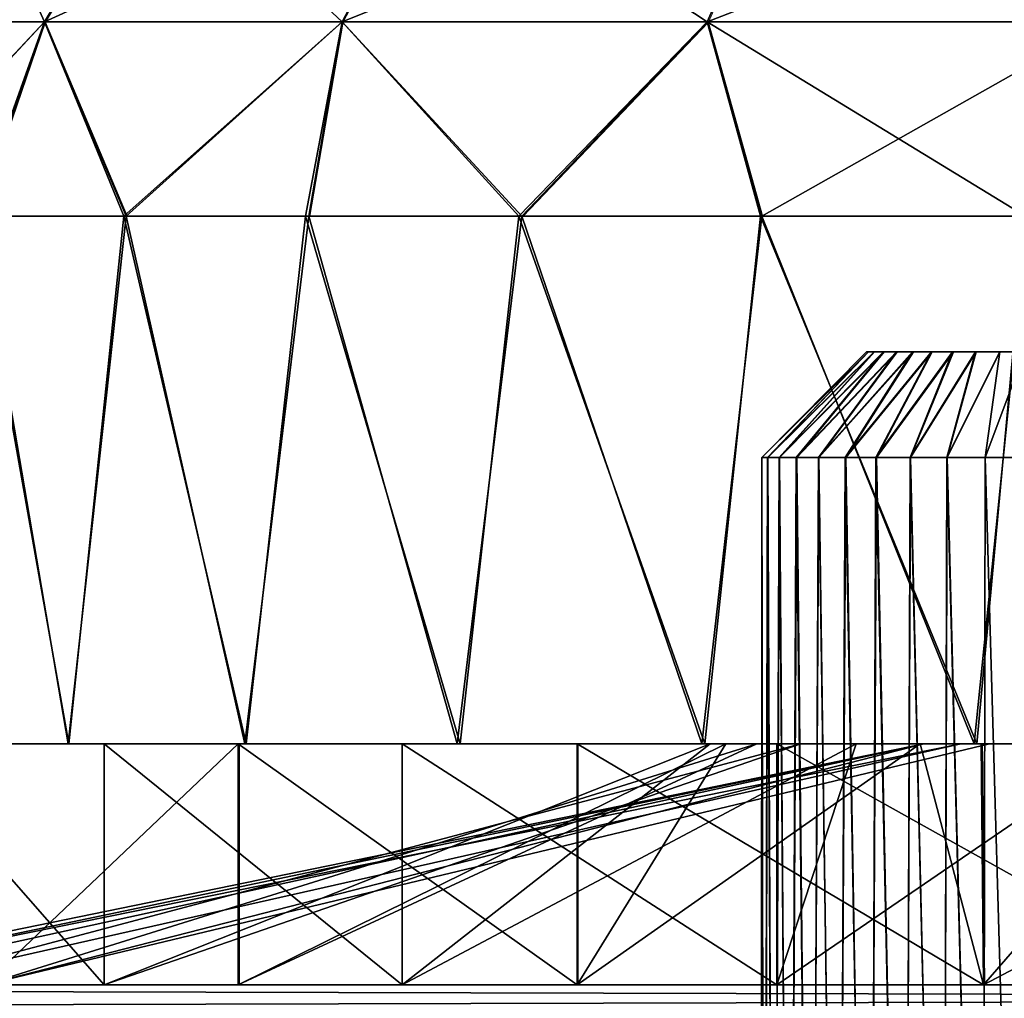
# Model space of a CAD drawing. Units: feet. Extents: x -1.5 to 14.5, y -5.5 to 1.5.
# Drawn here: x 11.3 to 11.6, y -1.6 to -1.2 of the extents above; entities that cross this region are included whole.
import ezdxf

# ---------------------------------------------------------------- set-up
doc = ezdxf.new("R2010")
doc.units = ezdxf.units.FT
doc.header["$MEASUREMENT"] = 0
doc.layers.get('0').update_dxf_attribs({"color": 255})
for name, color, linetype in [('AFUWA-3-ARPM', 4, 'Continuous'), ('AFUWA-3-HWSS', 4, 'Continuous'), ('AFUWA-P', 2, 'Continuous')]:
    doc.layers.add(name, color=color, linetype=linetype)

# ---------------------------------------------------------------- blocks, each defined once
blk = doc.blocks.new('A$C39400911')
at = {"linetype": 'Continuous', "lineweight": 0}
for p, q in [((1.51941, 2.28296), (1.55912, 2.3497)), ((1.6305, 2.28296), (1.66557, 2.3497)), ((1.76678, 2.28296), (1.79616, 2.3497)), ((1.44626, 2.28296), (1.51941, 2.28296)), ((1.51941, 2.28296), (1.49455, 2.2105)), ((1.51941, 2.28296), (1.6305, 2.28296)), ((1.51941, 2.28296), (1.54997, 2.2105)), ((1.6305, 2.28296), (1.61806, 2.2105)), ((1.6305, 2.28296), (1.76678, 2.28296)), ((1.69754, 2.2105), (1.76678, 2.28296)), ((1.76678, 2.28296), (1.91556, 2.28296)), ((1.76678, 2.28296), (1.78712, 2.2105)), ((1.49455, 2.2105), (1.54997, 2.2105)), ((1.49455, 2.2105), (1.54997, 2.2105)), ((1.54997, 2.2105), (1.61806, 2.2105)), ((1.54997, 2.2105), (1.61806, 2.2105)), ((1.61806, 2.2105), (1.69754, 2.2105)), ((1.61806, 2.2105), (1.69754, 2.2105)), ((1.69754, 2.2105), (1.78712, 2.2105)), ((1.69754, 2.2105), (1.78712, 2.2105)), ((1.78712, 2.2105), (1.88645, 2.2105)), ((1.78712, 2.2105), (1.88645, 2.2105)), ((1.52825, 2.01365), (1.50709, 2.01365)), ((1.50709, 2.01365), (1.52825, 2.01365)), ((1.52825, 2.01365), (1.59057, 2.01365)), ((1.52825, 2.01365), (1.59057, 2.01365)), ((1.59057, 2.01365), (1.59176, 2.01365)), ((1.59057, 2.01365), (1.59176, 2.01365)), ((1.59215, 2.01365), (1.59176, 2.01365)), ((1.59176, 2.01365), (1.59215, 2.01365)), ((1.59176, 2.01365), (1.59176, 1.92365)), ((1.59215, 2.01365), (1.59423, 2.01365)), ((1.59215, 2.01365), (1.59423, 2.01365)), ((1.67347, 2.01365), (1.59423, 2.01365)), ((1.59423, 2.01365), (1.67347, 2.01365)), ((1.70421, 2.01365), (1.67347, 2.01365)), ((1.67347, 2.01365), (1.70421, 2.01365)), ((1.71819, 2.01365), (1.70421, 2.01365)), ((1.70421, 2.01365), (1.71819, 2.01365)), ((1.73657, 2.01365), (1.71819, 2.01365)), ((1.71819, 2.01365), (1.71819, 1.92365)), ((1.71819, 2.01365), (1.73657, 2.01365)), ((1.71819, 1.92365), (1.71819, 2.01365)), ((1.7648, 2.01365), (1.73657, 2.01365)), ((1.73657, 2.01365), (1.7648, 2.01365)), ((1.7648, 2.01365), (1.84858, 2.01365)), ((1.7648, 2.01365), (1.84858, 2.01365)), ((1.86901, 2.01365), (1.84858, 2.01365)), ((1.84858, 2.01365), (1.86901, 2.01365)), ((1.90393, 2.01365), (1.86901, 2.01365)), ((1.86901, 2.01365), (1.86989, 1.92365)), ((1.90393, 2.01365), (1.86901, 2.01365)), ((4.44818, 1.92365), (0.49149, 1.92365)), ((4.44818, 1.92365), (0.49149, 1.92365))]:
    blk.add_line(p, q, dxfattribs=at)

msp = doc.modelspace()

# ---------------------------------------------------------------- linework, layer by layer
at = {"layer": 'AFUWA-3-ARPM'}
for points in [[(11.29136, -1.18974, 22.54318), (11.33107, -1.12301, 22.52462), (11.21821, -1.18974, 22.32914)], [(11.33107, -1.12301, 22.52462), (11.26097, -1.12301, 22.31951), (11.21821, -1.18974, 22.32914)], [(11.21821, -1.18974, 21.86852), (11.26097, -1.12301, 21.87815), (11.29136, -1.18974, 21.65448)], [(11.26097, -1.12301, 21.87815), (11.33107, -1.12301, 21.67304), (11.29136, -1.18974, 21.65448)], [(11.29136, -1.18974, 22.54318), (11.40245, -1.18974, 22.72833), (11.43752, -1.12301, 22.70203)], [(11.43752, -1.12301, 22.70203), (11.33107, -1.12301, 22.52462), (11.29136, -1.18974, 22.54318)], [(11.29136, -1.18974, 21.65448), (11.33107, -1.12301, 21.67304), (11.40245, -1.18974, 21.46933)], [(11.33107, -1.12301, 21.67304), (11.43752, -1.12301, 21.49563), (11.40245, -1.18974, 21.46933)], [(11.40245, -1.18974, 22.72833), (11.53873, -1.18974, 22.8776), (11.56811, -1.12301, 22.84506)], [(11.56811, -1.12301, 22.84506), (11.43752, -1.12301, 22.70203), (11.40245, -1.18974, 22.72833)], [(11.40245, -1.18974, 21.46933), (11.43752, -1.12301, 21.49563), (11.53873, -1.18974, 21.32006)], [(11.43752, -1.12301, 21.49563), (11.56811, -1.12301, 21.3526), (11.53873, -1.18974, 21.32006)], [(11.53873, -1.18974, 22.8776), (11.68751, -1.18974, 22.98964), (11.71067, -1.12301, 22.95242)], [(11.71067, -1.12301, 22.95242), (11.56811, -1.12301, 22.84506), (11.53873, -1.18974, 22.8776)], [(11.53873, -1.18974, 21.32006), (11.56811, -1.12301, 21.3526), (11.68751, -1.18974, 21.20802)], [(11.68751, -1.18974, 21.20802), (11.56811, -1.12301, 21.3526), (11.71067, -1.12301, 21.24524)], [(11.21821, -1.18974, 21.86852), (11.29136, -1.18974, 21.65448), (11.22334, -1.2622, 21.79427)], [(11.21821, -1.18974, 22.32914), (11.22396, -1.2622, 22.40417), (11.29136, -1.18974, 22.54318)], [(11.29136, -1.18974, 21.65448), (11.26545, -1.2622, 21.67791), (11.22334, -1.2622, 21.79427)], [(11.2665, -1.2622, 22.52031), (11.29136, -1.18974, 22.54318), (11.22396, -1.2622, 22.40417)], [(11.29136, -1.18974, 21.65448), (11.32099, -1.2622, 21.56704), (11.26545, -1.2622, 21.67791)], [(11.29136, -1.18974, 22.54318), (11.2665, -1.2622, 22.52031), (11.32192, -1.2622, 22.63038)], [(11.32099, -1.2622, 21.56704), (11.29136, -1.18974, 21.65448), (11.40245, -1.18974, 21.46933)], [(11.32192, -1.2622, 22.63038), (11.40245, -1.18974, 22.72833), (11.29136, -1.18974, 22.54318)], [(11.38879, -1.2622, 21.46397), (11.32099, -1.2622, 21.56704), (11.40245, -1.18974, 21.46933)], [(11.40245, -1.18974, 22.72833), (11.32192, -1.2622, 22.63038), (11.39001, -1.2622, 22.73379)], [(11.46835, -1.2622, 21.36916), (11.38879, -1.2622, 21.46397), (11.40245, -1.18974, 21.46933)], [(11.39001, -1.2622, 22.73379), (11.46949, -1.2622, 22.82845), (11.40245, -1.18974, 22.72833)], [(11.53873, -1.18974, 21.32006), (11.46835, -1.2622, 21.36916), (11.40245, -1.18974, 21.46933)], [(11.53873, -1.18974, 22.8776), (11.40245, -1.18974, 22.72833), (11.46949, -1.2622, 22.82845)], [(11.46835, -1.2622, 21.36916), (11.53873, -1.18974, 21.32006), (11.55855, -1.2622, 21.28414)], [(11.53873, -1.18974, 22.8776), (11.46949, -1.2622, 22.82845), (11.55907, -1.2622, 22.91302)], [(11.68751, -1.18974, 21.20802), (11.65747, -1.2622, 21.21055), (11.53873, -1.18974, 21.32006)], [(11.65747, -1.2622, 21.21055), (11.55855, -1.2622, 21.28414), (11.53873, -1.18974, 21.32006)], [(11.55907, -1.2622, 22.91302), (11.68751, -1.18974, 22.98964), (11.53873, -1.18974, 22.8776)], [(11.68751, -1.18974, 22.98964), (11.55907, -1.2622, 22.91302), (11.6584, -1.2622, 22.98694)], [(11.2665, -1.2622, 22.52031), (11.24772, -1.45905, 22.47543), (11.30021, -1.45905, 22.59212)], [(11.26545, -1.2622, 21.67791), (11.3005, -1.45905, 21.60494), (11.24813, -1.45905, 21.72125)], [(11.3005, -1.45905, 21.60494), (11.26545, -1.2622, 21.67791), (11.32099, -1.2622, 21.56704)], [(11.2665, -1.2622, 22.52031), (11.30021, -1.45905, 22.59212), (11.32192, -1.2622, 22.63038)], [(11.36618, -1.45905, 22.70135), (11.32192, -1.2622, 22.63038), (11.30021, -1.45905, 22.59212)], [(11.3005, -1.45905, 21.60494), (11.32099, -1.2622, 21.56704), (11.36667, -1.45905, 21.49533)], [(11.38879, -1.2622, 21.46397), (11.36667, -1.45905, 21.49533), (11.32099, -1.2622, 21.56704)], [(11.39001, -1.2622, 22.73379), (11.32192, -1.2622, 22.63038), (11.36618, -1.45905, 22.70135)], [(11.36618, -1.45905, 22.70135), (11.44542, -1.45905, 22.80281), (11.39001, -1.2622, 22.73379)], [(11.44647, -1.45905, 21.3938), (11.36667, -1.45905, 21.49533), (11.38879, -1.2622, 21.46397)], [(11.38879, -1.2622, 21.46397), (11.46835, -1.2622, 21.36916), (11.44647, -1.45905, 21.3938)], [(11.44542, -1.45905, 22.80281), (11.46949, -1.2622, 22.82845), (11.39001, -1.2622, 22.73379)], [(11.46949, -1.2622, 22.82845), (11.44542, -1.45905, 22.80281), (11.53675, -1.45905, 22.89415)], [(11.46835, -1.2622, 21.36916), (11.53781, -1.45905, 21.30246), (11.44647, -1.45905, 21.3938)], [(11.53781, -1.45905, 21.30246), (11.46835, -1.2622, 21.36916), (11.55855, -1.2622, 21.28414)], [(11.46949, -1.2622, 22.82845), (11.53675, -1.45905, 22.89415), (11.55907, -1.2622, 22.91302)], [(11.63828, -1.45905, 22.97395), (11.55907, -1.2622, 22.91302), (11.53675, -1.45905, 22.89415)], [(11.53781, -1.45905, 21.30246), (11.55855, -1.2622, 21.28414), (11.63927, -1.45905, 21.22322)], [(11.65747, -1.2622, 21.21055), (11.63927, -1.45905, 21.22322), (11.55855, -1.2622, 21.28414)], [(11.6584, -1.2622, 22.98694), (11.55907, -1.2622, 22.91302), (11.63828, -1.45905, 22.97395)], [(11.63828, -1.45905, 22.97395), (11.7479, -1.45905, 23.04012), (11.6584, -1.2622, 22.98694)], [(11.7485, -1.45905, 21.15725), (11.63927, -1.45905, 21.22322), (11.65747, -1.2622, 21.21055)], [(11.18687, -1.45905, 21.96925), (11.65124, -1.45905, 22.09883), (11.1788, -1.45905, 22.09883)], [(11.65124, -1.45905, 22.09883), (11.18658, -1.45905, 22.22668), (11.1788, -1.45905, 22.09883)], [(11.18035, -1.45905, 22.14578), (11.20692, -1.45905, 22.34198), (11.61959, -1.45905, 22.1972)], [(11.18035, -1.45905, 22.14578), (11.61959, -1.45905, 22.1972), (11.18921, -1.45905, 21.95068)], [(11.20692, -1.54905, 22.34198), (11.18035, -1.54905, 22.14578), (11.61959, -1.45905, 22.1972)], [(11.18035, -1.54905, 22.14578), (11.18921, -1.54905, 21.95068), (11.61959, -1.45905, 22.1972)], [(11.18658, -1.45905, 22.22668), (11.67745, -1.45905, 22.27284), (11.20984, -1.45905, 22.35395)], [(11.18658, -1.45905, 22.22668), (11.65124, -1.45905, 22.09883), (11.67745, -1.45905, 22.27284)], [(11.18687, -1.45905, 21.96925), (11.20997, -1.45905, 21.84342), (11.67745, -1.45905, 21.92482)], [(11.18687, -1.45905, 21.96925), (11.67745, -1.45905, 21.92482), (11.65124, -1.45905, 22.09883)], [(11.23462, -1.45905, 21.7592), (11.18921, -1.45905, 21.95068), (11.63333, -1.45905, 21.93579)], [(11.61959, -1.45905, 22.1972), (11.63333, -1.45905, 21.93579), (11.18921, -1.45905, 21.95068)], [(11.23462, -1.54905, 21.7592), (11.63333, -1.45905, 21.93579), (11.18921, -1.54905, 21.95068)], [(11.61959, -1.45905, 22.1972), (11.18921, -1.54905, 21.95068), (11.63333, -1.45905, 21.93579)], [(11.61959, -1.45905, 22.1972), (11.20692, -1.45905, 22.34198), (11.26892, -1.45905, 22.52684)], [(11.61959, -1.45905, 22.1972), (11.26892, -1.54905, 22.52684), (11.20692, -1.54905, 22.34198)], [(11.67745, -1.45905, 22.27284), (11.24772, -1.45905, 22.47543), (11.20984, -1.45905, 22.35395)], [(11.24813, -1.45905, 21.72125), (11.67745, -1.45905, 21.92482), (11.20997, -1.45905, 21.84342)], [(11.23462, -1.54905, 21.7592), (11.23462, -1.45905, 21.7592), (11.31362, -1.54905, 21.58115)], [(11.31362, -1.45905, 21.58115), (11.31362, -1.54905, 21.58115), (11.23462, -1.45905, 21.7592)], [(11.31362, -1.45905, 21.58115), (11.23462, -1.45905, 21.7592), (11.57365, -1.45905, 21.59773)], [(11.63333, -1.45905, 21.93579), (11.57365, -1.45905, 21.59773), (11.23462, -1.45905, 21.7592)], [(11.57365, -1.45905, 21.59773), (11.23462, -1.54905, 21.7592), (11.31362, -1.54905, 21.58115)], [(11.63333, -1.45905, 21.93579), (11.23462, -1.54905, 21.7592), (11.57365, -1.45905, 21.59773)], [(11.30021, -1.45905, 22.59212), (11.24772, -1.45905, 22.47543), (11.67745, -1.45905, 22.27284)], [(11.24813, -1.45905, 21.72125), (11.3005, -1.45905, 21.60494), (11.67745, -1.45905, 21.92482)], [(11.36371, -1.45905, 22.69744), (11.26892, -1.54905, 22.52684), (11.36371, -1.54905, 22.69744)], [(11.26892, -1.54905, 22.52684), (11.36371, -1.45905, 22.69744), (11.26892, -1.45905, 22.52684)], [(11.26892, -1.45905, 22.52684), (11.64398, -1.45905, 22.56607), (11.61959, -1.45905, 22.1972)], [(11.26892, -1.45905, 22.52684), (11.36371, -1.45905, 22.69744), (11.55716, -1.45905, 22.62062)], [(11.26892, -1.45905, 22.52684), (11.55716, -1.45905, 22.62062), (11.64398, -1.45905, 22.56607)], [(11.26892, -1.54905, 22.52684), (11.61959, -1.45905, 22.1972), (11.64398, -1.45905, 22.56607)], [(11.26892, -1.54905, 22.52684), (11.55716, -1.45905, 22.62062), (11.36371, -1.54905, 22.69744)], [(11.26892, -1.54905, 22.52684), (11.64398, -1.45905, 22.56607), (11.55716, -1.45905, 22.62062)], [(11.67745, -1.45905, 22.27284), (11.75394, -1.45905, 22.43163), (11.30021, -1.45905, 22.59212)], [(11.36618, -1.45905, 22.70135), (11.30021, -1.45905, 22.59212), (11.75394, -1.45905, 22.43163)], [(11.3005, -1.45905, 21.60494), (11.36667, -1.45905, 21.49533), (11.75394, -1.45905, 21.76603)], [(11.75394, -1.45905, 21.76603), (11.67745, -1.45905, 21.92482), (11.3005, -1.45905, 21.60494)], [(11.31362, -1.45905, 21.58115), (11.42492, -1.54905, 21.41879), (11.31362, -1.54905, 21.58115)], [(11.42492, -1.54905, 21.41879), (11.31362, -1.45905, 21.58115), (11.42492, -1.45905, 21.41879)], [(11.5398, -1.45905, 21.50102), (11.42492, -1.45905, 21.41879), (11.31362, -1.45905, 21.58115)], [(11.31362, -1.45905, 21.58115), (11.57365, -1.45905, 21.59773), (11.5398, -1.45905, 21.50102)], [(11.5398, -1.45905, 21.50102), (11.31362, -1.54905, 21.58115), (11.42492, -1.54905, 21.41879)], [(11.31362, -1.54905, 21.58115), (11.5398, -1.45905, 21.50102), (11.57365, -1.45905, 21.59773)], [(11.36371, -1.54905, 22.69744), (11.49014, -1.54905, 22.85048), (11.36371, -1.45905, 22.69744)], [(11.36371, -1.45905, 22.69744), (11.49014, -1.54905, 22.85048), (11.49014, -1.45905, 22.85048)], [(11.55716, -1.45905, 22.62062), (11.36371, -1.45905, 22.69744), (11.5457, -1.45905, 22.72248)], [(11.49014, -1.45905, 22.85048), (11.5457, -1.45905, 22.72248), (11.36371, -1.45905, 22.69744)], [(11.55716, -1.45905, 22.62062), (11.5457, -1.45905, 22.72248), (11.36371, -1.54905, 22.69744)], [(11.49014, -1.54905, 22.85048), (11.36371, -1.54905, 22.69744), (11.5457, -1.45905, 22.72248)], [(11.75394, -1.45905, 22.43163), (11.44542, -1.45905, 22.80281), (11.36618, -1.45905, 22.70135)], [(11.75394, -1.45905, 21.76603), (11.36667, -1.45905, 21.49533), (11.44647, -1.45905, 21.3938)], [(11.5647, -1.45905, 21.27993), (11.5647, -1.54905, 21.27993), (11.42492, -1.45905, 21.41879)], [(11.42492, -1.45905, 21.41879), (11.5647, -1.54905, 21.27993), (11.42492, -1.54905, 21.41879)], [(11.59434, -1.45905, 21.4142), (11.5647, -1.45905, 21.27993), (11.42492, -1.45905, 21.41879)], [(11.42492, -1.45905, 21.41879), (11.5398, -1.45905, 21.50102), (11.59434, -1.45905, 21.4142)], [(11.42492, -1.54905, 21.41879), (11.5647, -1.54905, 21.27993), (11.59434, -1.45905, 21.4142)], [(11.42492, -1.54905, 21.41879), (11.59434, -1.45905, 21.4142), (11.5398, -1.45905, 21.50102)], [(11.53675, -1.45905, 22.89415), (11.44542, -1.45905, 22.80281), (11.87347, -1.45905, 22.56045)], [(11.87347, -1.45905, 22.56045), (11.44542, -1.45905, 22.80281), (11.75394, -1.45905, 22.43163)], [(11.87347, -1.45905, 21.63721), (11.44647, -1.45905, 21.3938), (11.53781, -1.45905, 21.30246)], [(11.75394, -1.45905, 21.76603), (11.44647, -1.45905, 21.3938), (11.87347, -1.45905, 21.63721)], [(11.61813, -1.45905, 22.79492), (11.5457, -1.45905, 22.72248), (11.49014, -1.45905, 22.85048)], [(11.61813, -1.45905, 22.79492), (11.49014, -1.45905, 22.85048), (11.64096, -1.45905, 22.97716)], [(11.5457, -1.45905, 22.72248), (11.61813, -1.45905, 22.79492), (11.49014, -1.54905, 22.85048)], [(11.64184, -1.54905, 22.97522), (11.49014, -1.54905, 22.85048), (11.61813, -1.45905, 22.79492)], [(11.49014, -1.45905, 22.85048), (11.49014, -1.54905, 22.85048), (11.64184, -1.54905, 22.97522)], [(11.64184, -1.54905, 22.97522), (11.64096, -1.45905, 22.97716), (11.49014, -1.45905, 22.85048)], [(11.87347, -1.45905, 22.56045), (11.63828, -1.45905, 22.97395), (11.53675, -1.45905, 22.89415)], [(11.87347, -1.45905, 21.63721), (11.53781, -1.45905, 21.30246), (11.63927, -1.45905, 21.22322)], [(11.5647, -1.45905, 21.27993), (11.72558, -1.45905, 21.16965), (11.72558, -1.54905, 21.16965)], [(11.72558, -1.54905, 21.16965), (11.5647, -1.54905, 21.27993), (11.5647, -1.45905, 21.27993)], [(11.5647, -1.45905, 21.27993), (11.59434, -1.45905, 21.4142), (11.69621, -1.45905, 21.40274)], [(11.5647, -1.45905, 21.27993), (11.69621, -1.45905, 21.40274), (11.72558, -1.45905, 21.16965)], [(11.59434, -1.45905, 21.4142), (11.5647, -1.54905, 21.27993), (11.69621, -1.45905, 21.40274)], [(11.5647, -1.54905, 21.27993), (11.72558, -1.54905, 21.16965), (11.69621, -1.45905, 21.40274)], [(11.63333, -1.45905, 21.93579), (11.67037, -1.45905, 21.63159), (11.57365, -1.45905, 21.59773)], [(11.63333, -1.45905, 21.93579), (11.57365, -1.45905, 21.59773), (11.67037, -1.45905, 21.63159)], [(11.64096, -1.45905, 22.97716), (11.72, -1.45905, 22.78346), (11.61813, -1.45905, 22.79492)], [(11.64184, -1.54905, 22.97522), (11.61813, -1.45905, 22.79492), (11.72, -1.45905, 22.78346)], [(11.71344, -1.45905, 22.44184), (11.61959, -1.45905, 22.1972), (11.64398, -1.45905, 22.56607)], [(11.71344, -1.45905, 22.44184), (11.64398, -1.45905, 22.56607), (11.61959, -1.45905, 22.1972)], [(11.63333, -1.45905, 21.93579), (11.75213, -1.45905, 21.70255), (11.67037, -1.45905, 21.63159)], [(11.67037, -1.45905, 21.63159), (11.75213, -1.45905, 21.70255), (11.63333, -1.45905, 21.93579)], [(11.63828, -1.45905, 22.97395), (11.87347, -1.45905, 22.56045), (11.7479, -1.45905, 23.04012)], [(11.7485, -1.45905, 21.15725), (11.87347, -1.45905, 21.63721), (11.63927, -1.45905, 21.22322)], [(11.72, -1.45905, 22.78346), (11.64096, -1.45905, 22.97716), (11.81265, -1.45905, 23.07296)], [(11.64096, -1.45905, 22.97716), (11.64184, -1.54905, 22.97522), (11.81265, -1.45905, 23.07296)], [(11.81137, -1.54905, 23.06907), (11.64184, -1.54905, 22.97522), (11.72, -1.45905, 22.78346)], [(11.81137, -1.54905, 23.06907), (11.81265, -1.45905, 23.07296), (11.64184, -1.54905, 22.97522)], [(11.74069, -1.45905, 22.59993), (11.71344, -1.45905, 22.44184), (11.64398, -1.45905, 22.56607)], [(11.74069, -1.45905, 22.59993), (11.64398, -1.45905, 22.56607), (11.71344, -1.45905, 22.44184)], [(14.22013, -1.54905, 24.28683), (10.29293, -1.54905, 24.28227), (10.26344, -1.54905, 24.28683)], [(14.19057, -1.54905, 19.91539), (10.26344, -1.54905, 19.91083), (10.2935, -1.54905, 19.91549)], [(14.22013, -1.54905, 19.91083), (10.26344, -1.54905, 19.91083), (14.19057, -1.54905, 19.91539)], [(14.22013, -1.5589, 24.32496), (14.22013, -1.54905, 24.28683), (10.26344, -1.5589, 24.32496)], [(10.26344, -1.5589, 24.32496), (14.22013, -1.54905, 24.28683), (10.26344, -1.54905, 24.28683)], [(10.26344, -1.5589, 19.87269), (10.26344, -1.54905, 19.91083), (14.22013, -1.5589, 19.87269)], [(14.22013, -1.5589, 19.87269), (10.26344, -1.54905, 19.91083), (14.22013, -1.54905, 19.91083)], [(10.29293, -1.54905, 24.28227), (14.15099, -1.54905, 24.27487), (10.33222, -1.54905, 24.27494)], [(10.29293, -1.54905, 24.28227), (14.18993, -1.54905, 24.28214), (14.15099, -1.54905, 24.27487)], [(14.22013, -1.54905, 24.28683), (14.18993, -1.54905, 24.28214), (10.29293, -1.54905, 24.28227)], [(10.33252, -1.54905, 19.92293), (14.19057, -1.54905, 19.91539), (10.2935, -1.54905, 19.91549)], [(10.36913, -1.54905, 24.26072), (10.33222, -1.54905, 24.27494), (14.15099, -1.54905, 24.27487)], [(14.15128, -1.54905, 19.92277), (14.19057, -1.54905, 19.91539), (10.33252, -1.54905, 19.92293)], [(14.15128, -1.54905, 19.92277), (10.33252, -1.54905, 19.92293), (14.11422, -1.54905, 19.93698)], [(10.36967, -1.54905, 19.93754), (14.11422, -1.54905, 19.93698), (10.33252, -1.54905, 19.92293)], [(10.36913, -1.54905, 24.26072), (14.11382, -1.54905, 24.26042), (14.08027, -1.54905, 24.23959)], [(14.11382, -1.54905, 24.26042), (10.36913, -1.54905, 24.26072), (14.15099, -1.54905, 24.27487)], [(10.40315, -1.54905, 24.23974), (10.36913, -1.54905, 24.26072), (14.08027, -1.54905, 24.23959)], [(14.11422, -1.54905, 19.93698), (10.36967, -1.54905, 19.93754), (10.40348, -1.54905, 19.95868)], [(10.40315, -1.54905, 24.23974), (14.05049, -1.54905, 24.21235), (10.43243, -1.54905, 24.213)], [(14.05049, -1.54905, 24.21235), (10.40315, -1.54905, 24.23974), (14.08027, -1.54905, 24.23959)], [(10.40348, -1.54905, 19.95868), (10.43273, -1.54905, 19.98547), (14.08025, -1.54905, 19.95778)], [(14.08025, -1.54905, 19.95778), (14.11422, -1.54905, 19.93698), (10.40348, -1.54905, 19.95868)], [(10.45679, -1.54905, 24.18102), (10.43243, -1.54905, 24.213), (13.58814, -1.54905, 23.74746)], [(14.02657, -1.54905, 24.18057), (13.58814, -1.54905, 23.74746), (10.43243, -1.54905, 24.213)], [(14.02657, -1.54905, 24.18057), (10.43243, -1.54905, 24.213), (14.05049, -1.54905, 24.21235)], [(10.43273, -1.54905, 19.98547), (14.05057, -1.54905, 19.98466), (14.08025, -1.54905, 19.95778)], [(10.45663, -1.54905, 20.0171), (14.05057, -1.54905, 19.98466), (10.43273, -1.54905, 19.98547)], [(10.8956, -1.54905, 20.4508), (14.05057, -1.54905, 19.98466), (10.45663, -1.54905, 20.0171)], [(10.89527, -1.54905, 23.74762), (10.45679, -1.54905, 24.18102), (13.58814, -1.54905, 23.74746)], [(11.6625, -1.54905, 22.03976), (11.55429, -1.54905, 21.56372), (10.70611, -1.54905, 20.82999)], [(11.55429, -1.54905, 21.56372), (10.74505, -1.54905, 20.83726), (10.70611, -1.54905, 20.82999)], [(10.70611, -1.54905, 20.82999), (10.7064, -1.54905, 23.36765), (11.6625, -1.54905, 22.03976)], [(10.74568, -1.54905, 23.36027), (11.55429, -1.54905, 22.63393), (10.7064, -1.54905, 23.36765)], [(11.55429, -1.54905, 22.63393), (11.6625, -1.54905, 22.1579), (10.7064, -1.54905, 23.36765)], [(11.6625, -1.54905, 22.03976), (10.7064, -1.54905, 23.36765), (11.6625, -1.54905, 22.1579)], [(10.74505, -1.54905, 20.83726), (11.543, -1.54905, 21.51421), (10.78506, -1.54905, 20.83739)], [(11.55429, -1.54905, 21.56372), (11.543, -1.54905, 21.51421), (10.74505, -1.54905, 20.83726)], [(11.543, -1.54905, 22.68344), (10.74568, -1.54905, 23.36027), (10.78562, -1.54905, 23.36038)], [(11.55429, -1.54905, 22.63393), (10.74568, -1.54905, 23.36027), (11.543, -1.54905, 22.68344)], [(10.78506, -1.54905, 20.83739), (11.543, -1.54905, 21.51421), (10.82435, -1.54905, 20.83006)], [(10.78562, -1.54905, 23.36038), (10.82465, -1.54905, 23.36781), (11.543, -1.54905, 22.68344)], [(10.82435, -1.54905, 20.83006), (11.55429, -1.54905, 21.4647), (10.86126, -1.54905, 20.81583)], [(10.82435, -1.54905, 20.83006), (11.543, -1.54905, 21.51421), (11.55429, -1.54905, 21.4647)], [(10.8618, -1.54905, 23.38242), (11.55429, -1.54905, 22.73296), (10.82465, -1.54905, 23.36781)], [(11.543, -1.54905, 22.68344), (10.82465, -1.54905, 23.36781), (11.55429, -1.54905, 22.73296)], [(10.89527, -1.54905, 20.79486), (10.86126, -1.54905, 20.81583), (11.55429, -1.54905, 21.4647)], [(11.55429, -1.54905, 22.73296), (10.8618, -1.54905, 23.38242), (10.8956, -1.54905, 23.40356)], [(10.89527, -1.54905, 20.79486), (11.55429, -1.54905, 21.4647), (11.58596, -1.54905, 21.42497)], [(10.92456, -1.54905, 23.72088), (10.89527, -1.54905, 23.74762), (13.55837, -1.54905, 23.72023)], [(13.58814, -1.54905, 23.74746), (13.55837, -1.54905, 23.72023), (10.89527, -1.54905, 23.74762)], [(10.92456, -1.54905, 20.76812), (10.89527, -1.54905, 20.79486), (11.58596, -1.54905, 21.42497)], [(11.58596, -1.54905, 22.77269), (10.8956, -1.54905, 23.40356), (10.92486, -1.54905, 23.43035)], [(11.55429, -1.54905, 22.73296), (10.8956, -1.54905, 23.40356), (11.58596, -1.54905, 22.77269)], [(10.8956, -1.54905, 20.4508), (14.02653, -1.54905, 20.01648), (14.05057, -1.54905, 19.98466)], [(13.58812, -1.54905, 20.44991), (10.8956, -1.54905, 20.4508), (10.92486, -1.54905, 20.4776)], [(13.58812, -1.54905, 20.44991), (14.02653, -1.54905, 20.01648), (10.8956, -1.54905, 20.4508)], [(13.55837, -1.54905, 23.72023), (13.53444, -1.54905, 23.68844), (10.92456, -1.54905, 23.72088)], [(10.94892, -1.54905, 23.68889), (10.92456, -1.54905, 23.72088), (13.53444, -1.54905, 23.68844)], [(11.58596, -1.54905, 21.42497), (10.94892, -1.54905, 20.73613), (10.92456, -1.54905, 20.76812)], [(10.92486, -1.54905, 20.4776), (10.94876, -1.54905, 20.50923), (13.55844, -1.54905, 20.47678)], [(11.58596, -1.54905, 22.77269), (10.92486, -1.54905, 23.43035), (10.94876, -1.54905, 23.46199)], [(13.55844, -1.54905, 20.47678), (13.58812, -1.54905, 20.44991), (10.92486, -1.54905, 20.4776)], [(10.94876, -1.54905, 20.50923), (13.5344, -1.54905, 20.50861), (13.55844, -1.54905, 20.47678)], [(10.96653, -1.54905, 20.54494), (13.5344, -1.54905, 20.50861), (10.94876, -1.54905, 20.50923)], [(11.63175, -1.54905, 22.79475), (11.58596, -1.54905, 22.77269), (10.94876, -1.54905, 23.46199)], [(10.94876, -1.54905, 23.46199), (10.96653, -1.54905, 23.4977), (11.63175, -1.54905, 22.79475)], [(10.94892, -1.54905, 23.68889), (13.51684, -1.54905, 23.65308), (10.96656, -1.54905, 23.65344)], [(13.53444, -1.54905, 23.68844), (13.51684, -1.54905, 23.65308), (10.94892, -1.54905, 23.68889)], [(10.94892, -1.54905, 20.73613), (11.63175, -1.54905, 21.4029), (10.96656, -1.54905, 20.70069)], [(11.63175, -1.54905, 21.4029), (10.94892, -1.54905, 20.73613), (11.58596, -1.54905, 21.42497)], [(13.51667, -1.54905, 20.5442), (13.5344, -1.54905, 20.50861), (10.96653, -1.54905, 20.54494)], [(10.96653, -1.54905, 23.4977), (10.97739, -1.54905, 23.53551), (11.63175, -1.54905, 22.79475)], [(13.51667, -1.54905, 20.5442), (10.96653, -1.54905, 20.54494), (10.97739, -1.54905, 20.58276)], [(13.51684, -1.54905, 23.65308), (13.50613, -1.54905, 23.61534), (10.96656, -1.54905, 23.65344)], [(12.21217, -1.54905, 22.68037), (10.96656, -1.54905, 23.65344), (13.50613, -1.54905, 23.61534)], [(11.63175, -1.54905, 21.4029), (10.97744, -1.54905, 20.66258), (10.96656, -1.54905, 20.70069)], [(12.21217, -1.54905, 22.68037), (10.97744, -1.54905, 23.61534), (10.96656, -1.54905, 23.65344)], [(10.97739, -1.54905, 20.58276), (12.21217, -1.54905, 21.51729), (13.51667, -1.54905, 20.5442)], [(11.68259, -1.54905, 21.4029), (10.97739, -1.54905, 20.58276), (10.98126, -1.54905, 20.62245)], [(10.97739, -1.54905, 23.53551), (10.98126, -1.54905, 23.57521), (11.68259, -1.54905, 22.79475)], [(11.68259, -1.54905, 22.79475), (11.63175, -1.54905, 22.79475), (10.97739, -1.54905, 23.53551)], [(10.97739, -1.54905, 20.58276), (11.68259, -1.54905, 21.4029), (12.21217, -1.54905, 21.51729)], [(10.97744, -1.54905, 20.66258), (11.63175, -1.54905, 21.4029), (11.68259, -1.54905, 21.4029)], [(12.21217, -1.54905, 22.68037), (11.68259, -1.54905, 22.79475), (10.97744, -1.54905, 23.61534)], [(10.97744, -1.54905, 20.66258), (11.68259, -1.54905, 21.4029), (10.98126, -1.54905, 20.62245)], [(10.98126, -1.54905, 23.57521), (10.97744, -1.54905, 23.61534), (11.68259, -1.54905, 22.79475)], [(11.55429, -1.54905, 21.56372), (11.6625, -1.54905, 22.03976), (11.58596, -1.54905, 21.60346)], [(11.55429, -1.54905, 22.63393), (11.58596, -1.54905, 22.5942), (11.6625, -1.54905, 22.1579)], [(11.68618, -1.54905, 21.92458), (11.58596, -1.54905, 21.60346), (11.6625, -1.54905, 22.03976)], [(11.63175, -1.54905, 21.62552), (11.58596, -1.54905, 21.60346), (11.68618, -1.54905, 21.92458)], [(11.6625, -1.54905, 22.1579), (11.58596, -1.54905, 22.5942), (11.68618, -1.54905, 22.27308)], [(11.58596, -1.54905, 22.5942), (11.63175, -1.54905, 22.57214), (11.68618, -1.54905, 22.27308)], [(11.63175, -1.54905, 21.62552), (11.68618, -1.54905, 21.92458), (11.73264, -1.54905, 21.81629)], [(11.68259, -1.54905, 21.62552), (11.63175, -1.54905, 21.62552), (11.73264, -1.54905, 21.81629)], [(11.63175, -1.54905, 22.57214), (11.68259, -1.54905, 22.57214), (11.73264, -1.54905, 22.38137)], [(11.73264, -1.54905, 22.38137), (11.68618, -1.54905, 22.27308), (11.63175, -1.54905, 22.57214)]]:
    msp.add_3dface(points, dxfattribs=at)
at = {"layer": 'AFUWA-3-HWSS'}
for points in [[(11.59888, -1.31283, 21.50499), (11.55902, -1.3522, 21.50691), (11.59814, -1.31283, 21.51432)], [(11.59888, -1.31283, 21.50499), (11.56123, -1.3522, 21.49232), (11.55902, -1.3522, 21.50691)], [(11.55902, -1.3522, 21.50691), (11.55904, -1.3522, 21.52165), (11.59814, -1.31283, 21.51432)], [(11.59888, -1.31283, 22.67422), (11.55902, -1.3522, 22.67614), (11.59814, -1.31283, 22.68355)], [(11.59888, -1.31283, 22.67422), (11.56123, -1.3522, 22.66155), (11.55902, -1.3522, 22.67614)], [(11.55902, -1.3522, 22.67614), (11.55904, -1.3522, 22.69089), (11.59814, -1.31283, 22.68355)], [(11.59888, -1.31283, 21.5235), (11.59814, -1.31283, 21.51432), (11.55904, -1.3522, 21.52165)], [(11.59888, -1.31283, 21.5235), (11.55904, -1.3522, 21.52165), (11.56126, -1.3522, 21.53615)], [(11.59888, -1.31283, 22.69273), (11.59814, -1.31283, 22.68355), (11.55904, -1.3522, 22.69089)], [(11.59888, -1.31283, 22.69273), (11.55904, -1.3522, 22.69089), (11.56126, -1.3522, 22.70538)], [(11.59888, -1.31283, 21.50499), (11.60101, -1.31283, 21.49605), (11.56123, -1.3522, 21.49232)], [(11.56552, -1.3522, 21.47831), (11.56123, -1.3522, 21.49232), (11.60101, -1.31283, 21.49605)], [(11.59888, -1.31283, 22.67422), (11.60101, -1.31283, 22.66528), (11.56123, -1.3522, 22.66155)], [(11.56552, -1.3522, 22.64755), (11.56123, -1.3522, 22.66155), (11.60101, -1.31283, 22.66528)], [(11.56126, -1.3522, 21.53615), (11.60112, -1.31283, 21.53257), (11.59888, -1.31283, 21.5235)], [(11.56567, -1.3522, 21.55025), (11.60112, -1.31283, 21.53257), (11.56126, -1.3522, 21.53615)], [(11.56126, -1.3522, 22.70538), (11.60112, -1.31283, 22.7018), (11.59888, -1.31283, 22.69273)], [(11.56567, -1.3522, 22.71948), (11.60112, -1.31283, 22.7018), (11.56126, -1.3522, 22.70538)], [(11.60452, -1.31283, 21.48742), (11.56552, -1.3522, 21.47831), (11.60101, -1.31283, 21.49605)], [(11.57187, -1.3522, 21.46502), (11.56552, -1.3522, 21.47831), (11.60452, -1.31283, 21.48742)], [(11.60452, -1.31283, 22.65666), (11.56552, -1.3522, 22.64755), (11.60101, -1.31283, 22.66528)], [(11.57187, -1.3522, 22.63425), (11.56552, -1.3522, 22.64755), (11.60452, -1.31283, 22.65666)], [(11.60112, -1.31283, 21.53257), (11.56567, -1.3522, 21.55025), (11.60471, -1.31283, 21.54108)], [(11.56567, -1.3522, 21.55025), (11.5721, -1.3522, 21.56349), (11.60471, -1.31283, 21.54108)], [(11.60112, -1.31283, 22.7018), (11.56567, -1.3522, 22.71948), (11.60471, -1.31283, 22.71031)], [(11.56567, -1.3522, 22.71948), (11.5721, -1.3522, 22.73272), (11.60471, -1.31283, 22.71031)], [(11.57187, -1.3522, 21.46502), (11.60931, -1.31283, 21.47953), (11.58017, -1.3522, 21.45278)], [(11.57187, -1.3522, 21.46502), (11.60452, -1.31283, 21.48742), (11.60931, -1.31283, 21.47953)], [(11.57187, -1.3522, 22.63425), (11.60931, -1.31283, 22.64877), (11.58017, -1.3522, 22.62201)], [(11.57187, -1.3522, 22.63425), (11.60452, -1.31283, 22.65666), (11.60931, -1.31283, 22.64877)], [(11.60958, -1.31283, 21.54895), (11.60471, -1.31283, 21.54108), (11.5721, -1.3522, 21.56349)], [(11.60958, -1.31283, 21.54895), (11.5721, -1.3522, 21.56349), (11.58036, -1.3522, 21.57556)], [(11.60958, -1.31283, 22.71819), (11.60471, -1.31283, 22.71031), (11.5721, -1.3522, 22.73272)], [(11.60958, -1.31283, 22.71819), (11.5721, -1.3522, 22.73272), (11.58036, -1.3522, 22.74479)], [(11.58017, -1.3522, 21.45278), (11.60931, -1.31283, 21.47953), (11.61531, -1.31283, 21.47241)], [(11.59014, -1.3522, 21.44203), (11.58017, -1.3522, 21.45278), (11.61531, -1.31283, 21.47241)], [(11.58017, -1.3522, 22.62201), (11.60931, -1.31283, 22.64877), (11.61531, -1.31283, 22.64165)], [(11.59014, -1.3522, 22.61126), (11.58017, -1.3522, 22.62201), (11.61531, -1.31283, 22.64165)], [(11.58036, -1.3522, 21.57556), (11.61562, -1.31283, 21.55597), (11.60958, -1.31283, 21.54895)], [(11.59039, -1.3522, 21.58636), (11.61562, -1.31283, 21.55597), (11.58036, -1.3522, 21.57556)], [(11.58036, -1.3522, 22.74479), (11.61562, -1.31283, 22.7252), (11.60958, -1.31283, 22.71819)], [(11.59039, -1.3522, 22.75559), (11.61562, -1.31283, 22.7252), (11.58036, -1.3522, 22.74479)], [(11.59014, -1.3522, 21.44203), (11.61531, -1.31283, 21.47241), (11.62236, -1.31283, 21.46638)], [(11.59014, -1.3522, 21.44203), (11.62236, -1.31283, 21.46638), (11.60166, -1.3522, 21.43283)], [(11.59014, -1.3522, 22.61126), (11.61531, -1.31283, 22.64165), (11.62236, -1.31283, 22.63561)], [(11.59014, -1.3522, 22.61126), (11.62236, -1.31283, 22.63561), (11.60166, -1.3522, 22.60207)], [(11.61562, -1.31283, 21.55597), (11.59039, -1.3522, 21.58636), (11.62263, -1.31283, 21.56195)], [(11.59039, -1.3522, 21.58636), (11.6019, -1.3522, 21.59551), (11.62263, -1.31283, 21.56195)], [(11.61562, -1.31283, 22.7252), (11.59039, -1.3522, 22.75559), (11.62263, -1.31283, 22.73118)], [(11.59039, -1.3522, 22.75559), (11.6019, -1.3522, 22.76474), (11.62263, -1.31283, 22.73118)], [(11.63026, -1.31283, 21.46152), (11.60166, -1.3522, 21.43283), (11.62236, -1.31283, 21.46638)], [(11.61445, -1.3522, 21.42544), (11.60166, -1.3522, 21.43283), (11.63026, -1.31283, 21.46152)], [(11.63026, -1.31283, 22.63075), (11.60166, -1.3522, 22.60207), (11.62236, -1.31283, 22.63561)], [(11.61445, -1.3522, 22.59468), (11.60166, -1.3522, 22.60207), (11.63026, -1.31283, 22.63075)], [(11.63055, -1.31283, 21.56678), (11.62263, -1.31283, 21.56195), (11.6019, -1.3522, 21.59551)], [(11.63055, -1.31283, 21.56678), (11.6019, -1.3522, 21.59551), (11.61455, -1.3522, 21.60283)], [(11.63055, -1.31283, 22.73602), (11.62263, -1.31283, 22.73118), (11.6019, -1.3522, 22.76474)], [(11.63055, -1.31283, 22.73602), (11.6019, -1.3522, 22.76474), (11.61455, -1.3522, 22.77206)], [(11.63026, -1.31283, 21.46152), (11.63887, -1.31283, 21.45796), (11.61445, -1.3522, 21.42544)], [(11.61445, -1.3522, 21.42544), (11.63887, -1.31283, 21.45796), (11.62809, -1.3522, 21.4201)], [(11.63026, -1.31283, 22.63075), (11.63887, -1.31283, 22.62719), (11.61445, -1.3522, 22.59468)], [(11.61445, -1.3522, 22.59468), (11.63887, -1.31283, 22.62719), (11.62809, -1.3522, 22.58933)], [(11.61455, -1.3522, 21.60283), (11.63902, -1.31283, 21.57031), (11.63055, -1.31283, 21.56678)], [(11.62828, -1.3522, 21.60822), (11.63902, -1.31283, 21.57031), (11.61455, -1.3522, 21.60283)], [(11.61455, -1.3522, 22.77206), (11.63902, -1.31283, 22.73955), (11.63055, -1.31283, 22.73602)], [(11.62828, -1.3522, 22.77745), (11.63902, -1.31283, 22.73955), (11.61455, -1.3522, 22.77206)], [(11.64785, -1.31283, 21.45583), (11.62809, -1.3522, 21.4201), (11.63887, -1.31283, 21.45796)], [(11.64245, -1.3522, 21.41683), (11.62809, -1.3522, 21.4201), (11.64785, -1.31283, 21.45583)], [(11.64785, -1.31283, 22.62506), (11.62809, -1.3522, 22.58933), (11.63887, -1.31283, 22.62719)], [(11.64245, -1.3522, 22.58607), (11.62809, -1.3522, 22.58933), (11.64785, -1.31283, 22.62506)], [(11.63902, -1.31283, 21.57031), (11.62828, -1.3522, 21.60822), (11.64789, -1.31283, 21.57248)], [(11.62828, -1.3522, 21.60822), (11.64248, -1.3522, 21.61149), (11.64789, -1.31283, 21.57248)], [(11.63902, -1.31283, 22.73955), (11.62828, -1.3522, 22.77745), (11.64789, -1.31283, 22.74171)], [(11.62828, -1.3522, 22.77745), (11.64248, -1.3522, 22.78072), (11.64789, -1.31283, 22.74171)], [(11.65717, -1.31283, 21.45516), (11.64245, -1.3522, 21.41683), (11.64785, -1.31283, 21.45583)], [(11.64245, -1.3522, 21.41683), (11.65717, -1.31283, 21.45516), (11.65717, -1.3522, 21.41579)], [(11.65717, -1.31283, 22.62439), (11.64245, -1.3522, 22.58607), (11.64785, -1.31283, 22.62506)], [(11.64245, -1.3522, 22.58607), (11.65717, -1.31283, 22.62439), (11.65717, -1.3522, 22.58502)], [(11.65717, -1.31283, 21.57327), (11.64789, -1.31283, 21.57248), (11.64248, -1.3522, 21.61149)], [(11.65717, -1.31283, 21.57327), (11.64248, -1.3522, 21.61149), (11.65717, -1.3522, 21.61264)], [(11.65717, -1.31283, 22.7425), (11.64789, -1.31283, 22.74171), (11.64248, -1.3522, 22.78072)], [(11.65717, -1.31283, 22.7425), (11.64248, -1.3522, 22.78072), (11.65717, -1.3522, 22.78187)], [(11.55904, -1.3522, 21.52165), (11.55902, -1.3522, 21.50691), (11.55878, -1.86401, 21.51403)], [(11.55902, -1.3522, 21.50691), (11.55998, -1.86401, 21.4987), (11.55878, -1.86401, 21.51403)], [(11.55904, -1.3522, 21.52165), (11.55878, -1.86401, 21.51403), (11.55997, -1.86401, 21.52969)], [(11.55904, -1.3522, 22.69089), (11.55902, -1.3522, 22.67614), (11.55878, -1.86401, 22.68327)], [(11.55902, -1.3522, 22.67614), (11.55998, -1.86401, 22.66793), (11.55878, -1.86401, 22.68327)], [(11.55904, -1.3522, 22.69089), (11.55878, -1.86401, 22.68327), (11.55997, -1.86401, 22.69892)], [(11.55998, -1.86401, 21.4987), (11.55902, -1.3522, 21.50691), (11.56123, -1.3522, 21.49232)], [(11.55998, -1.86401, 22.66793), (11.55902, -1.3522, 22.67614), (11.56123, -1.3522, 22.66155)], [(11.55904, -1.3522, 21.52165), (11.55997, -1.86401, 21.52969), (11.56126, -1.3522, 21.53615)], [(11.55904, -1.3522, 22.69089), (11.55997, -1.86401, 22.69892), (11.56126, -1.3522, 22.70538)], [(11.56354, -1.86401, 21.54455), (11.56126, -1.3522, 21.53615), (11.55997, -1.86401, 21.52969)], [(11.56354, -1.86401, 22.71378), (11.56126, -1.3522, 22.70538), (11.55997, -1.86401, 22.69892)], [(11.55998, -1.86401, 21.4987), (11.56123, -1.3522, 21.49232), (11.56361, -1.86401, 21.48367)], [(11.55998, -1.86401, 22.66793), (11.56123, -1.3522, 22.66155), (11.56361, -1.86401, 22.6529)], [(11.56552, -1.3522, 21.47831), (11.56361, -1.86401, 21.48367), (11.56123, -1.3522, 21.49232)], [(11.56552, -1.3522, 22.64755), (11.56361, -1.86401, 22.6529), (11.56123, -1.3522, 22.66155)], [(11.56567, -1.3522, 21.55025), (11.56126, -1.3522, 21.53615), (11.56354, -1.86401, 21.54455)], [(11.56567, -1.3522, 22.71948), (11.56126, -1.3522, 22.70538), (11.56354, -1.86401, 22.71378)], [(11.56354, -1.86401, 21.54455), (11.56944, -1.86401, 21.55882), (11.56567, -1.3522, 21.55025)], [(11.56354, -1.86401, 22.71378), (11.56944, -1.86401, 22.72805), (11.56567, -1.3522, 22.71948)], [(11.5695, -1.86401, 21.46949), (11.56361, -1.86401, 21.48367), (11.56552, -1.3522, 21.47831)], [(11.5695, -1.86401, 22.63873), (11.56361, -1.86401, 22.6529), (11.56552, -1.3522, 22.64755)], [(11.56552, -1.3522, 21.47831), (11.57187, -1.3522, 21.46502), (11.5695, -1.86401, 21.46949)], [(11.56552, -1.3522, 22.64755), (11.57187, -1.3522, 22.63425), (11.5695, -1.86401, 22.63873)], [(11.56944, -1.86401, 21.55882), (11.5721, -1.3522, 21.56349), (11.56567, -1.3522, 21.55025)], [(11.56944, -1.86401, 22.72805), (11.5721, -1.3522, 22.73272), (11.56567, -1.3522, 22.71948)], [(11.5721, -1.3522, 21.56349), (11.56944, -1.86401, 21.55882), (11.57745, -1.86401, 21.5719)], [(11.5721, -1.3522, 22.73272), (11.56944, -1.86401, 22.72805), (11.57745, -1.86401, 22.74113)], [(11.57187, -1.3522, 21.46502), (11.57756, -1.86401, 21.45634), (11.5695, -1.86401, 21.46949)], [(11.57187, -1.3522, 22.63425), (11.57756, -1.86401, 22.62557), (11.5695, -1.86401, 22.63873)], [(11.57756, -1.86401, 21.45634), (11.57187, -1.3522, 21.46502), (11.58017, -1.3522, 21.45278)], [(11.57756, -1.86401, 22.62557), (11.57187, -1.3522, 22.63425), (11.58017, -1.3522, 22.62201)], [(11.5721, -1.3522, 21.56349), (11.57745, -1.86401, 21.5719), (11.58036, -1.3522, 21.57556)], [(11.5721, -1.3522, 22.73272), (11.57745, -1.86401, 22.74113), (11.58036, -1.3522, 22.74479)], [(11.58749, -1.86401, 21.58371), (11.58036, -1.3522, 21.57556), (11.57745, -1.86401, 21.5719)], [(11.58749, -1.86401, 22.75294), (11.58036, -1.3522, 22.74479), (11.57745, -1.86401, 22.74113)], [(11.57756, -1.86401, 21.45634), (11.58017, -1.3522, 21.45278), (11.58768, -1.86401, 21.44455)], [(11.57756, -1.86401, 22.62557), (11.58017, -1.3522, 22.62201), (11.58768, -1.86401, 22.61379)], [(11.59014, -1.3522, 21.44203), (11.58768, -1.86401, 21.44455), (11.58017, -1.3522, 21.45278)], [(11.59014, -1.3522, 22.61126), (11.58768, -1.86401, 22.61379), (11.58017, -1.3522, 22.62201)], [(11.59039, -1.3522, 21.58636), (11.58036, -1.3522, 21.57556), (11.58749, -1.86401, 21.58371)], [(11.59039, -1.3522, 22.75559), (11.58036, -1.3522, 22.74479), (11.58749, -1.86401, 22.75294)], [(11.58749, -1.86401, 21.58371), (11.59928, -1.86401, 21.59378), (11.59039, -1.3522, 21.58636)], [(11.58749, -1.86401, 22.75294), (11.59928, -1.86401, 22.76301), (11.59039, -1.3522, 22.75559)], [(11.59945, -1.86401, 21.43451), (11.58768, -1.86401, 21.44455), (11.59014, -1.3522, 21.44203)], [(11.59945, -1.86401, 22.60374), (11.58768, -1.86401, 22.61379), (11.59014, -1.3522, 22.61126)], [(11.59014, -1.3522, 21.44203), (11.60166, -1.3522, 21.43283), (11.59945, -1.86401, 21.43451)], [(11.59014, -1.3522, 22.61126), (11.60166, -1.3522, 22.60207), (11.59945, -1.86401, 22.60374)], [(11.59928, -1.86401, 21.59378), (11.6019, -1.3522, 21.59551), (11.59039, -1.3522, 21.58636)], [(11.59928, -1.86401, 22.76301), (11.6019, -1.3522, 22.76474), (11.59039, -1.3522, 22.75559)], [(11.6019, -1.3522, 21.59551), (11.59928, -1.86401, 21.59378), (11.61244, -1.86401, 21.60189)], [(11.6019, -1.3522, 22.76474), (11.59928, -1.86401, 22.76301), (11.61244, -1.86401, 22.77113)], [(11.60166, -1.3522, 21.43283), (11.61263, -1.86401, 21.42645), (11.59945, -1.86401, 21.43451)], [(11.60166, -1.3522, 22.60207), (11.61263, -1.86401, 22.59569), (11.59945, -1.86401, 22.60374)], [(11.61263, -1.86401, 21.42645), (11.60166, -1.3522, 21.43283), (11.61445, -1.3522, 21.42544)], [(11.61263, -1.86401, 22.59569), (11.60166, -1.3522, 22.60207), (11.61445, -1.3522, 22.59468)], [(11.6019, -1.3522, 21.59551), (11.61244, -1.86401, 21.60189), (11.61455, -1.3522, 21.60283)], [(11.6019, -1.3522, 22.76474), (11.61244, -1.86401, 22.77113), (11.61455, -1.3522, 22.77206)], [(11.62667, -1.86401, 21.60779), (11.61455, -1.3522, 21.60283), (11.61244, -1.86401, 21.60189)], [(11.62667, -1.86401, 22.77702), (11.61455, -1.3522, 22.77206), (11.61244, -1.86401, 22.77113)], [(11.61263, -1.86401, 21.42645), (11.61445, -1.3522, 21.42544), (11.62674, -1.86401, 21.42061)], [(11.61263, -1.86401, 22.59569), (11.61445, -1.3522, 22.59468), (11.62674, -1.86401, 22.58984)], [(11.62809, -1.3522, 21.4201), (11.62674, -1.86401, 21.42061), (11.61445, -1.3522, 21.42544)], [(11.62809, -1.3522, 22.58933), (11.62674, -1.86401, 22.58984), (11.61445, -1.3522, 22.59468)], [(11.62828, -1.3522, 21.60822), (11.61455, -1.3522, 21.60283), (11.62667, -1.86401, 21.60779)], [(11.62828, -1.3522, 22.77745), (11.61455, -1.3522, 22.77206), (11.62667, -1.86401, 22.77702)], [(11.62667, -1.86401, 21.60779), (11.64159, -1.86401, 21.61137), (11.62828, -1.3522, 21.60822)], [(11.62667, -1.86401, 22.77702), (11.64159, -1.86401, 22.78061), (11.62828, -1.3522, 22.77745)], [(11.64159, -1.86401, 21.41705), (11.62674, -1.86401, 21.42061), (11.62809, -1.3522, 21.4201)], [(11.64159, -1.86401, 22.58629), (11.62674, -1.86401, 22.58984), (11.62809, -1.3522, 22.58933)], [(11.62809, -1.3522, 21.4201), (11.64245, -1.3522, 21.41683), (11.64159, -1.86401, 21.41705)], [(11.62809, -1.3522, 22.58933), (11.64245, -1.3522, 22.58607), (11.64159, -1.86401, 22.58629)], [(11.64159, -1.86401, 21.61137), (11.64248, -1.3522, 21.61149), (11.62828, -1.3522, 21.60822)], [(11.64159, -1.86401, 22.78061), (11.64248, -1.3522, 22.78072), (11.62828, -1.3522, 22.77745)], [(11.64245, -1.3522, 21.41683), (11.65717, -1.86401, 21.41579), (11.64159, -1.86401, 21.41705)], [(11.64248, -1.3522, 21.61149), (11.64159, -1.86401, 21.61137), (11.65717, -1.86401, 21.61264)], [(11.64245, -1.3522, 22.58607), (11.65717, -1.86401, 22.58502), (11.64159, -1.86401, 22.58629)], [(11.64248, -1.3522, 22.78072), (11.64159, -1.86401, 22.78061), (11.65717, -1.86401, 22.78187)], [(11.64245, -1.3522, 21.41683), (11.65717, -1.3522, 21.41579), (11.65717, -1.86401, 21.41579)], [(11.64245, -1.3522, 22.58607), (11.65717, -1.3522, 22.58502), (11.65717, -1.86401, 22.58502)], [(11.64248, -1.3522, 21.61149), (11.65717, -1.86401, 21.61264), (11.65717, -1.3522, 21.61264)], [(11.64248, -1.3522, 22.78072), (11.65717, -1.86401, 22.78187), (11.65717, -1.3522, 22.78187)]]:
    msp.add_3dface(points, dxfattribs=at)

# ---------------------------------------------------------------- block references
at = {"layer": 'AFUWA-P'}
msp.add_blockref('A$C39400911', (9.77236, -3.47282), dxfattribs=at)

doc.saveas('drawing.dxf')
